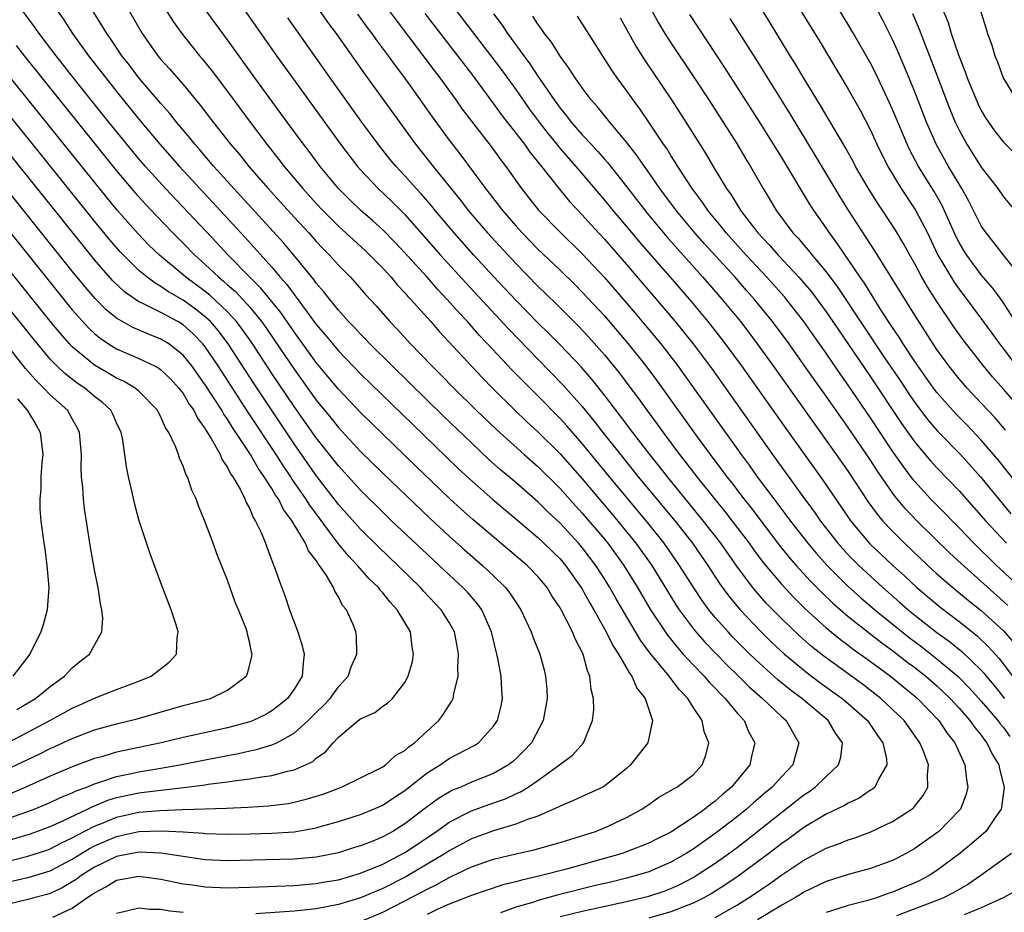
# Model space of a CAD drawing. Units: inches. Extents: x 2643000 to 2646000, y 1515000 to 1518000.
# Drawn here: x 2643838 to 2643927, y 1515208 to 1515288 of the extents above; entities that cross this region are included whole.
import ezdxf

# ---------------------------------------------------------------- set-up
doc = ezdxf.new("R2010")
doc.units = ezdxf.units.IN
doc.header["$MEASUREMENT"] = 0
doc.layers.add('LD26431515_2ft', color=72, linetype='Continuous')

msp = doc.modelspace()

# ---------------------------------------------------------------- linework, layer by layer
at = {"layer": 'LD26431515_2ft'}
for points, elevation in [([(2643870.15, 1515291), (2643872.205, 1515288.205), (2643875.65, 1515283.65), (2643876.156, 1515283), (2643877.611, 1515281), (2643878.184, 1515280.184), (2643880.795, 1515276.795), (2643881.629, 1515275.629), (2643882.107, 1515275), (2643883.53, 1515273), (2643885.066, 1515271.066), (2643887.062, 1515269), (2643889, 1515267.113), (2643891, 1515264.981), (2643893.775, 1515261.775), (2643894.692, 1515260.692), (2643896.092, 1515259), (2643897.633, 1515257), (2643898.21, 1515256.21), (2643903.34, 1515249), (2643904.049, 1515248.049), (2643904.792, 1515247), (2643906.281, 1515245), (2643907.458, 1515243.457), (2643907.787, 1515243), (2643909.347, 1515241), (2643910.101, 1515240.101), (2643911.093, 1515239), (2643913, 1515237.096), (2643914.1, 1515236.101), (2643915.405, 1515235), (2643918.501, 1515232.5), (2643919.642, 1515231.642), (2643921, 1515230.581), (2643922.942, 1515228.942), (2643923.93, 1515227.93), (2643925, 1515226.748), (2643926.502, 1515225), (2643926.706, 1515224.706), (2643927, 1515224.366), (2643927.573, 1515223.573)], 9026), ([(2643894.216, 1515291), (2643895.913, 1515287.913), (2643896.464, 1515287), (2643897, 1515286.15), (2643899.061, 1515283.061), (2643900.412, 1515281), (2643902.966, 1515277), (2643903.723, 1515275.724), (2643904.172, 1515275), (2643905.315, 1515273), (2643905.963, 1515271.963), (2643906.528, 1515271), (2643908.012, 1515269), (2643908.5, 1515268.5), (2643909, 1515267.89), (2643909.416, 1515267.416), (2643909.73, 1515267), (2643911, 1515265.49), (2643912.07, 1515264.07), (2643916.27, 1515257.73), (2643917.673, 1515255.673), (2643918.472, 1515254.472), (2643919, 1515253.698), (2643920.159, 1515252.159), (2643921.082, 1515251.082), (2643923.128, 1515249), (2643924.925, 1515247), (2643926.55, 1515245), (2643927.668, 1515243.668)], 9040), ([(2643907.529, 1515291), (2643910.378, 1515286.378), (2643913, 1515281.989), (2643914.068, 1515280.068), (2643915, 1515278.28), (2643915.589, 1515277), (2643916.571, 1515275), (2643917.769, 1515273), (2643919.073, 1515271.072), (2643920.135, 1515269), (2643921.095, 1515267), (2643922.556, 1515264.556), (2643923, 1515263.93), (2643925.112, 1515261.112), (2643925.958, 1515259.958), (2643926.637, 1515259), (2643927, 1515258.533), (2643928.134, 1515257)], 9048), ([(2643841.246, 1515207.246), (2643843, 1515208.053), (2643844.321, 1515209), (2643844.741, 1515209.259), (2643845, 1515209.463), (2643846.021, 1515209.979), (2643847, 1515210.582), (2643849, 1515210.952), (2643851, 1515210.696), (2643853, 1515210.271), (2643853.835, 1515210.165), (2643855, 1515209.984), (2643857, 1515209.915), (2643859, 1515209.972), (2643863, 1515210.125), (2643865, 1515210.289), (2643865.597, 1515210.403), (2643867, 1515210.635), (2643869, 1515211.211), (2643871, 1515212.035), (2643873, 1515213.078), (2643875.85, 1515215), (2643877, 1515215.818), (2643879, 1515216.85), (2643880.576, 1515217.424), (2643882.066, 1515217.934), (2643883, 1515218.373), (2643883.446, 1515218.554), (2643884.137, 1515219), (2643885, 1515219.597), (2643886.962, 1515221), (2643888.128, 1515221.872), (2643889.13, 1515223), (2643889.193, 1515223.193), (2643889.933, 1515225), (2643890.038, 1515225.961), (2643890.011, 1515227), (2643889.795, 1515227.795), (2643889.699, 1515229), (2643889.47, 1515229.47), (2643889.075, 1515231), (2643888.369, 1515232.369), (2643888.128, 1515233), (2643887.101, 1515235), (2643887, 1515235.174), (2643886.267, 1515236.267), (2643885.825, 1515237), (2643885, 1515237.99), (2643884.027, 1515239), (2643879.129, 1515243.129), (2643878.074, 1515244.074), (2643877.037, 1515245.037), (2643873.972, 1515247.972), (2643871, 1515250.832), (2643869, 1515252.788), (2643867, 1515254.905), (2643866.059, 1515256.059), (2643865, 1515257.321), (2643863.461, 1515259.461), (2643863, 1515260.077), (2643861.81, 1515261.809), (2643860.018, 1515264.018), (2643859.018, 1515265), (2643857.065, 1515267), (2643856.075, 1515268.075), (2643851.417, 1515273), (2643849.605, 1515275), (2643849, 1515275.701), (2643847.921, 1515277), (2643846.299, 1515279), (2643843.527, 1515282.473), (2643841.535, 1515285), (2643840.006, 1515287), (2643839.603, 1515287.603), (2643838.563, 1515289)], 9006), ([(2643841.683, 1515289), (2643842.232, 1515288.233), (2643843.009, 1515287), (2643844.47, 1515285), (2643845.581, 1515283.581), (2643846.014, 1515283), (2643847, 1515281.753), (2643849, 1515279.281), (2643850.905, 1515277), (2643852.666, 1515275), (2643858.598, 1515268.598), (2643861, 1515265.912), (2643861.76, 1515265), (2643862.349, 1515264.349), (2643863, 1515263.434), (2643863.2, 1515263.2), (2643865, 1515260.753), (2643865.815, 1515259.815), (2643867, 1515258.37), (2643869, 1515256.285), (2643873.712, 1515251.712), (2643877.786, 1515247.786), (2643878.817, 1515246.817), (2643880.937, 1515244.937), (2643883, 1515243.215), (2643885, 1515241.515), (2643885.55, 1515241), (2643887, 1515239.584), (2643887.5, 1515239), (2643888.912, 1515237), (2643889, 1515236.854), (2643889.649, 1515235.649), (2643890.04, 1515235), (2643891.165, 1515233), (2643891.762, 1515231.762), (2643892.277, 1515231), (2643893.26, 1515229.259), (2643893.485, 1515229), (2643893.929, 1515227.929), (2643894.681, 1515227), (2643895, 1515225.991), (2643895.346, 1515225), (2643894.921, 1515223), (2643893.368, 1515221), (2643893, 1515220.678), (2643891, 1515219.069), (2643890.874, 1515219), (2643889.598, 1515218.402), (2643889, 1515218.153), (2643888.217, 1515217.783), (2643887, 1515217.28), (2643886.831, 1515217.169), (2643885, 1515216.355), (2643884.06, 1515216.061), (2643883, 1515215.637), (2643881, 1515215.056), (2643879, 1515214.317), (2643877, 1515213.237), (2643876.646, 1515213), (2643873.102, 1515210.898), (2643871, 1515209.839), (2643869, 1515209.006), (2643867, 1515208.399), (2643865, 1515208.009), (2643863.877, 1515207.877), (2643863, 1515207.795), (2643861.694, 1515207.694), (2643859.566, 1515207.566)], 9008), ([(2643869, 1515206.863), (2643871, 1515207.716), (2643873, 1515208.716), (2643874.504, 1515209.496), (2643875, 1515209.781), (2643875.837, 1515210.163), (2643877, 1515210.843), (2643877.114, 1515210.886), (2643879, 1515211.795), (2643881, 1515212.493), (2643883, 1515212.969), (2643884.671, 1515213.329), (2643885.6, 1515213.601), (2643887, 1515213.983), (2643890.187, 1515215), (2643891, 1515215.322), (2643893, 1515216.254), (2643894.372, 1515217), (2643894.753, 1515217.247), (2643895, 1515217.436), (2643895.925, 1515218.075), (2643897, 1515218.675), (2643897.183, 1515218.817), (2643897.54, 1515219), (2643899, 1515220.112), (2643899.828, 1515221), (2643900.141, 1515221.859), (2643900.413, 1515223), (2643900.004, 1515224.004), (2643899.814, 1515225), (2643899, 1515226.211), (2643898.513, 1515227), (2643897.767, 1515227.767), (2643897, 1515228.806), (2643896.907, 1515228.907), (2643896.851, 1515229), (2643895.112, 1515231.112), (2643894.259, 1515232.258), (2643893, 1515234.375), (2643892.035, 1515236.035), (2643891.497, 1515237), (2643891, 1515237.796), (2643890.226, 1515239), (2643889, 1515240.611), (2643888.668, 1515241), (2643887, 1515242.796), (2643885.866, 1515243.866), (2643885, 1515244.749), (2643883, 1515246.491), (2643881.628, 1515247.628), (2643880.568, 1515248.568), (2643879, 1515250.049), (2643876.479, 1515252.479), (2643871.841, 1515257), (2643869.827, 1515259), (2643869.431, 1515259.431), (2643869, 1515259.859), (2643868.46, 1515260.46), (2643867.929, 1515261), (2643867, 1515262.038), (2643866.22, 1515263), (2643865.693, 1515263.693), (2643865, 1515264.48), (2643864.788, 1515264.788), (2643862.979, 1515267), (2643862.075, 1515268.075), (2643861.133, 1515269.133), (2643857.575, 1515273), (2643855.777, 1515275), (2643854.504, 1515276.504), (2643854.059, 1515277), (2643853.595, 1515277.595), (2643852.413, 1515279), (2643851.79, 1515279.789), (2643851, 1515280.669), (2643849, 1515283.002), (2643848.145, 1515284.145), (2643847.47, 1515285), (2643846.482, 1515286.482), (2643846.101, 1515287), (2643845.704, 1515287.704), (2643844.891, 1515289)], 9010), ([(2643848.151, 1515289), (2643849.306, 1515287), (2643850.715, 1515285), (2643851, 1515284.652), (2643851.788, 1515283.787), (2643853, 1515282.392), (2643854.547, 1515280.547), (2643855.721, 1515279), (2643857.276, 1515277), (2643858.068, 1515276.068), (2643858.917, 1515275), (2643860.665, 1515273), (2643861.785, 1515271.785), (2643863, 1515270.431), (2643864.325, 1515269), (2643865, 1515268.234), (2643865.6, 1515267.6), (2643866.203, 1515267), (2643867, 1515266.102), (2643868.091, 1515265), (2643868.524, 1515264.524), (2643869.452, 1515263.452), (2643870.412, 1515262.412), (2643871.652, 1515261), (2643872.311, 1515260.311), (2643873.503, 1515259), (2643875.431, 1515257), (2643876.221, 1515256.221), (2643877.413, 1515255), (2643879.442, 1515253), (2643881.254, 1515251.254), (2643883.76, 1515249), (2643885, 1515247.925), (2643887, 1515245.934), (2643888.38, 1515244.38), (2643889, 1515243.722), (2643891, 1515241.372), (2643891.304, 1515241), (2643892.758, 1515239), (2643893.995, 1515237), (2643895.164, 1515235), (2643896.695, 1515232.695), (2643897.586, 1515231.586), (2643898.11, 1515231), (2643899, 1515230.03), (2643900.001, 1515229), (2643900.458, 1515228.459), (2643901, 1515227.918), (2643901.44, 1515227.439), (2643901.9, 1515227), (2643903, 1515225.643), (2643903.595, 1515225), (2643904.014, 1515224.014), (2643904.57, 1515223), (2643904.26, 1515221.74), (2643904.108, 1515221), (2643902.473, 1515219), (2643901.666, 1515218.334), (2643901, 1515217.729), (2643900.568, 1515217.432), (2643900.067, 1515217), (2643899, 1515216.242), (2643897, 1515214.926), (2643895.708, 1515214.293), (2643895, 1515213.926), (2643893, 1515213.143), (2643892.592, 1515213), (2643887.596, 1515211.596), (2643885.331, 1515211), (2643883.424, 1515210.576), (2643883, 1515210.437), (2643881.832, 1515210.168), (2643879, 1515209.21), (2643878.86, 1515209.14), (2643877, 1515208.415), (2643875.966, 1515207.966), (2643875, 1515207.505)], 9012), ([(2643851.513, 1515289), (2643852.093, 1515288.093), (2643852.872, 1515287), (2643854.472, 1515285), (2643854.72, 1515284.72), (2643855.609, 1515283.609), (2643857, 1515281.765), (2643859.032, 1515279), (2643860.536, 1515277), (2643861.633, 1515275.633), (2643862.115, 1515275), (2643863.799, 1515273), (2643865, 1515271.663), (2643865.618, 1515271), (2643867, 1515269.611), (2643869.41, 1515267.41), (2643869.843, 1515267), (2643871, 1515265.82), (2643871.759, 1515265), (2643872.317, 1515264.317), (2643873, 1515263.608), (2643873.277, 1515263.277), (2643873.546, 1515263), (2643875.328, 1515261), (2643876.097, 1515260.097), (2643879.96, 1515255.96), (2643880.906, 1515255), (2643882.929, 1515253), (2643883.987, 1515251.987), (2643885, 1515251.06), (2643887, 1515249.073), (2643889, 1515246.802), (2643891.665, 1515243.665), (2643892.225, 1515243), (2643893.849, 1515241), (2643895.27, 1515239), (2643897.447, 1515235.447), (2643897.749, 1515235), (2643899, 1515233.312), (2643899.251, 1515233), (2643900.068, 1515232.067), (2643901.043, 1515231.043), (2643902.036, 1515230.036), (2643903.107, 1515229), (2643904.051, 1515228.05), (2643905.249, 1515227), (2643907, 1515225.346), (2643907.399, 1515225), (2643907.974, 1515223.974), (2643908.545, 1515223), (2643907.994, 1515221), (2643907, 1515219.948), (2643906.146, 1515219), (2643905.517, 1515218.482), (2643904.44, 1515217.56), (2643903.822, 1515217), (2643903, 1515216.343), (2643901, 1515214.8), (2643899, 1515213.4), (2643898.367, 1515213), (2643897, 1515212.205), (2643895, 1515211.348), (2643893.854, 1515211), (2643893, 1515210.772), (2643891.578, 1515210.422), (2643890.078, 1515210.078), (2643886.753, 1515209.247), (2643885, 1515208.747), (2643884.621, 1515208.621), (2643883, 1515208.146), (2643881.642, 1515207.641)], 9014), ([(2643887, 1515207.301), (2643889, 1515207.793), (2643893, 1515208.66), (2643895, 1515209.147), (2643896.391, 1515209.608), (2643897, 1515209.84), (2643897.803, 1515210.197), (2643899, 1515210.835), (2643899.274, 1515211), (2643901, 1515212.14), (2643902.212, 1515213), (2643903, 1515213.583), (2643903.808, 1515214.192), (2643909, 1515218.295), (2643909.431, 1515218.569), (2643910.022, 1515219), (2643911, 1515219.947), (2643912.131, 1515221), (2643912.318, 1515221.682), (2643912.468, 1515223), (2643911.855, 1515223.856), (2643911.179, 1515225), (2643908.805, 1515227), (2643907.764, 1515227.764), (2643906.658, 1515228.658), (2643905, 1515230.162), (2643904.126, 1515231), (2643902.565, 1515232.565), (2643902.155, 1515233), (2643901, 1515234.306), (2643900.433, 1515235), (2643899.821, 1515235.821), (2643899, 1515237.055), (2643897.785, 1515239), (2643896.396, 1515241), (2643894.798, 1515243), (2643891.45, 1515247), (2643889, 1515249.993), (2643887.604, 1515251.604), (2643887, 1515252.271), (2643885, 1515254.303), (2643883.641, 1515255.642), (2643882.655, 1515256.655), (2643880.464, 1515259), (2643879.747, 1515259.747), (2643878.641, 1515261), (2643877.84, 1515261.84), (2643876.826, 1515263), (2643875.934, 1515263.934), (2643875.002, 1515265), (2643873, 1515267.205), (2643872.129, 1515268.129), (2643871, 1515269.289), (2643870.106, 1515270.106), (2643869.038, 1515271.038), (2643868.013, 1515272.013), (2643867.028, 1515273), (2643865.37, 1515275), (2643864.354, 1515276.354), (2643863.844, 1515277), (2643862.372, 1515279), (2643859.462, 1515283), (2643857, 1515286.425), (2643855.905, 1515287.905), (2643855, 1515289.174)], 9016), ([(2643858.623, 1515289), (2643861.427, 1515285), (2643862.851, 1515283), (2643867.202, 1515277), (2643868.736, 1515275), (2643869, 1515274.699), (2643870.598, 1515273), (2643871.832, 1515271.832), (2643873, 1515270.656), (2643876.217, 1515267), (2643878.501, 1515264.501), (2643882.345, 1515260.345), (2643885, 1515257.599), (2643887.277, 1515255.277), (2643889, 1515253.327), (2643890.052, 1515252.052), (2643890.86, 1515251), (2643892.444, 1515249), (2643894.055, 1515247), (2643897.375, 1515243), (2643898.944, 1515241), (2643900.317, 1515239), (2643901.38, 1515237.38), (2643902.224, 1515236.224), (2643903.246, 1515235), (2643905.146, 1515233), (2643906.079, 1515232.08), (2643907.233, 1515231), (2643909.294, 1515229.293), (2643910.446, 1515228.445), (2643912.461, 1515227), (2643913, 1515226.544), (2643914.745, 1515225), (2643915.65, 1515223.65), (2643916.12, 1515223), (2643916.448, 1515221.552), (2643916.486, 1515221), (2643915.72, 1515219.72), (2643915.388, 1515219), (2643915.183, 1515218.817), (2643915, 1515218.709), (2643913.994, 1515218.006), (2643913, 1515217.544), (2643912.67, 1515217.33), (2643911, 1515216.542), (2643909, 1515215.344), (2643907.656, 1515214.344), (2643907, 1515213.894), (2643905.844, 1515213), (2643903.055, 1515210.945), (2643901.864, 1515210.136), (2643900.636, 1515209.364), (2643899.978, 1515209), (2643899, 1515208.506), (2643898.23, 1515208.23), (2643897, 1515207.735), (2643895, 1515207.176)], 9018), ([(2643865.359, 1515289), (2643866.03, 1515288.03), (2643866.8, 1515287), (2643869.37, 1515283.37), (2643873.953, 1515277), (2643875.542, 1515275), (2643877.988, 1515271.988), (2643878.739, 1515271), (2643880.442, 1515269), (2643883, 1515266.235), (2643885, 1515264.199), (2643886.627, 1515262.627), (2643888.63, 1515260.63), (2643889.599, 1515259.599), (2643891, 1515258.01), (2643892.351, 1515256.351), (2643893.212, 1515255.212), (2643894.066, 1515254.066), (2643894.826, 1515253), (2643895.755, 1515251.755), (2643896.292, 1515251), (2643897.79, 1515249), (2643898.328, 1515248.328), (2643899.334, 1515247), (2643900.927, 1515245), (2643901.863, 1515243.863), (2643902.536, 1515243), (2643904.053, 1515241), (2643904.444, 1515240.444), (2643905.296, 1515239.296), (2643907, 1515237.263), (2643908.095, 1515236.095), (2643909.096, 1515235.096), (2643911, 1515233.353), (2643912.299, 1515232.299), (2643913, 1515231.792), (2643913.447, 1515231.447), (2643915, 1515230.341), (2643916.806, 1515229), (2643918.008, 1515228.007), (2643919, 1515227.212), (2643919.245, 1515227), (2643921.176, 1515225), (2643921.903, 1515223.903), (2643922.609, 1515223), (2643923.53, 1515221), (2643923.667, 1515219.667), (2643923.785, 1515219), (2643923.633, 1515218.367), (2643923.111, 1515217), (2643923, 1515216.87), (2643921.158, 1515215), (2643921.072, 1515214.928), (2643919, 1515213.441), (2643918.225, 1515213), (2643917, 1515212.369), (2643915, 1515211.638), (2643913, 1515211.102), (2643911, 1515210.465), (2643909, 1515209.506), (2643908.694, 1515209.306), (2643908.174, 1515209), (2643907, 1515208.349), (2643904.817, 1515207)], 9022), ([(2643868.734, 1515288.735), (2643869.58, 1515287.58), (2643870.025, 1515287), (2643870.426, 1515286.426), (2643871.493, 1515285), (2643872.113, 1515284.113), (2643872.957, 1515283), (2643874.395, 1515281), (2643875.468, 1515279.468), (2643877, 1515277.367), (2643878.036, 1515276.036), (2643880.279, 1515273), (2643880.602, 1515272.602), (2643881.825, 1515271), (2643883, 1515269.641), (2643883.582, 1515269), (2643885, 1515267.543), (2643887, 1515265.631), (2643888.336, 1515264.336), (2643889, 1515263.672), (2643891, 1515261.515), (2643893.153, 1515259), (2643894.744, 1515257), (2643895.708, 1515255.708), (2643899.289, 1515250.711), (2643900.539, 1515249), (2643901.603, 1515247.603), (2643902.037, 1515247), (2643902.467, 1515246.467), (2643903.579, 1515245), (2643904.215, 1515244.215), (2643906.804, 1515240.804), (2643907.695, 1515239.694), (2643908.298, 1515239), (2643909.584, 1515237.584), (2643910.578, 1515236.578), (2643911.598, 1515235.598), (2643913, 1515234.402), (2643916.026, 1515232.026), (2643917, 1515231.326), (2643918.295, 1515230.295), (2643919, 1515229.777), (2643919.986, 1515229), (2643921, 1515228.119), (2643922.178, 1515227), (2643923, 1515226.104), (2643923.978, 1515225), (2643924.391, 1515224.391), (2643925, 1515223.664), (2643925.273, 1515223.273), (2643925.508, 1515223), (2643925.976, 1515221.976), (2643926.579, 1515221), (2643926.636, 1515220.636), (2643927.068, 1515219), (2643926.832, 1515217.168), (2643926.789, 1515217), (2643926.251, 1515216.251), (2643925.411, 1515215), (2643924.128, 1515213.872), (2643923.059, 1515213), (2643921, 1515211.452), (2643920.298, 1515211), (2643919.445, 1515210.555), (2643919, 1515210.349), (2643918.043, 1515209.957), (2643917, 1515209.501), (2643916.613, 1515209.387), (2643915.536, 1515209), (2643914.76, 1515208.76), (2643913, 1515208.31), (2643911.969, 1515207.969), (2643911, 1515207.676)], 9024), ([(2643874.797, 1515288.797), (2643879, 1515283.366), (2643881, 1515280.667), (2643881.699, 1515279.699), (2643883.787, 1515277), (2643884.281, 1515276.281), (2643885.322, 1515275), (2643886.943, 1515272.943), (2643887.852, 1515271.852), (2643889, 1515270.631), (2643889.765, 1515269.765), (2643891, 1515268.428), (2643893, 1515266.144), (2643897.393, 1515261), (2643899.013, 1515259), (2643900.715, 1515256.715), (2643906.178, 1515249), (2643909.044, 1515245), (2643909.88, 1515243.88), (2643910.492, 1515243), (2643912.059, 1515241), (2643912.499, 1515240.499), (2643913, 1515239.963), (2643913.95, 1515239), (2643916.117, 1515237), (2643917.666, 1515235.666), (2643918.404, 1515235), (2643919, 1515234.512), (2643921, 1515232.935), (2643922.132, 1515232.132), (2643923.24, 1515231.24), (2643925, 1515229.54), (2643925.258, 1515229.258), (2643925.453, 1515229), (2643926.164, 1515228.164), (2643927.103, 1515227)], 9028), ([(2643877.703, 1515289), (2643880.763, 1515285), (2643881.719, 1515283.719), (2643883, 1515281.946), (2643884.214, 1515280.214), (2643885.105, 1515279), (2643885.932, 1515277.932), (2643886.707, 1515277), (2643886.831, 1515276.831), (2643887.757, 1515275.757), (2643888.435, 1515275), (2643891, 1515271.972), (2643891.778, 1515271), (2643893.466, 1515269), (2643894.172, 1515268.172), (2643896.946, 1515265), (2643898.665, 1515263), (2643900.34, 1515261), (2643901.515, 1515259.516), (2643901.91, 1515259), (2643903.373, 1515257), (2643907.362, 1515251.362), (2643910.691, 1515246.691), (2643913.221, 1515243), (2643914.953, 1515240.954), (2643917.018, 1515239), (2643918.062, 1515238.062), (2643919.179, 1515237), (2643921.249, 1515235.249), (2643923, 1515233.936), (2643924.643, 1515232.643), (2643925.664, 1515231.665), (2643926.605, 1515230.605), (2643927.804, 1515229)], 9030), ([(2643881, 1515288.769), (2643881.767, 1515287.766), (2643882.261, 1515287), (2643883.723, 1515285), (2643884.275, 1515284.275), (2643885, 1515283.159), (2643886.472, 1515281), (2643887, 1515280.272), (2643887.582, 1515279.582), (2643888.015, 1515279), (2643889, 1515277.869), (2643889.797, 1515277), (2643890.385, 1515276.385), (2643891, 1515275.664), (2643891.318, 1515275.318), (2643893, 1515273.181), (2643894.818, 1515270.818), (2643896.644, 1515268.644), (2643899.886, 1515265), (2643901.62, 1515263), (2643903.27, 1515261), (2643904.024, 1515260.024), (2643904.793, 1515259), (2643906.231, 1515257), (2643911.921, 1515249), (2643913, 1515247.46), (2643914.775, 1515244.774), (2643915.608, 1515243.608), (2643916.128, 1515243), (2643917, 1515242.077), (2643918.085, 1515241), (2643920.189, 1515239), (2643921, 1515238.253), (2643922.423, 1515237), (2643923.843, 1515235.843), (2643925, 1515234.933), (2643927, 1515233.084), (2643927.979, 1515231.979)], 9032), ([(2643929.332, 1515245), (2643926.519, 1515248.519), (2643925, 1515250.316), (2643923.69, 1515251.69), (2643922.69, 1515252.69), (2643921, 1515254.6), (2643920.698, 1515255), (2643919, 1515257.397), (2643917.944, 1515259), (2643917.588, 1515259.588), (2643917, 1515260.456), (2643916.013, 1515261.987), (2643914.459, 1515264.459), (2643914.076, 1515265), (2643913, 1515266.603), (2643912.715, 1515267), (2643912.031, 1515268.031), (2643911.307, 1515269), (2643911, 1515269.467), (2643909.917, 1515271), (2643909.551, 1515271.551), (2643907, 1515275.812), (2643905.057, 1515278.943), (2643901.884, 1515283.884), (2643898.704, 1515288.704)], 9042), ([(2643928.817, 1515252.817), (2643927, 1515254.91), (2643926.009, 1515256.008), (2643925.188, 1515257), (2643923.361, 1515259.361), (2643922.529, 1515260.528), (2643921, 1515262.814), (2643920.14, 1515264.14), (2643919.645, 1515265), (2643919, 1515266.206), (2643918.544, 1515267), (2643918.002, 1515268.002), (2643917.265, 1515269.265), (2643916.117, 1515271), (2643915.657, 1515271.657), (2643914.815, 1515273), (2643913.665, 1515275), (2643913.44, 1515275.44), (2643912.728, 1515276.728), (2643910.509, 1515280.509), (2643909, 1515282.96), (2643908.246, 1515284.246), (2643907.771, 1515285), (2643905.967, 1515287.967), (2643905.314, 1515289)], 9046), ([(2643928.446, 1515260.446), (2643926.883, 1515262.882), (2643926.029, 1515264.028), (2643925, 1515265.21), (2643923.686, 1515267), (2643923.418, 1515267.418), (2643923, 1515268.132), (2643922.705, 1515268.705), (2643921.696, 1515271), (2643921.474, 1515271.474), (2643920.753, 1515272.753), (2643919.329, 1515275), (2643918.526, 1515276.526), (2643918.305, 1515277), (2643917, 1515280.128), (2643916.732, 1515280.732), (2643915.449, 1515283.449), (2643915, 1515284.334), (2643913.483, 1515287), (2643913, 1515287.821), (2643912.283, 1515289)], 9050), ([(2643928.782, 1515264.783), (2643927.061, 1515266.939), (2643926.144, 1515268.143), (2643925.435, 1515269), (2643925, 1515269.63), (2643923.869, 1515271.869), (2643923.248, 1515273), (2643922.051, 1515275), (2643920.929, 1515277), (2643920.063, 1515279), (2643919, 1515281.733), (2643918.053, 1515284.053), (2643917.455, 1515285.455), (2643917, 1515286.474), (2643916.152, 1515288.152), (2643915.693, 1515289)], 9052), ([(2643918.807, 1515288.807), (2643919.401, 1515287.401), (2643919.863, 1515286.137), (2643920.506, 1515284.506), (2643922.172, 1515280.172), (2643922.658, 1515279), (2643923, 1515278.277), (2643923.695, 1515277), (2643925, 1515274.938), (2643926.501, 1515273), (2643927, 1515272.269), (2643928.061, 1515271)], 9054), ([(2643921.602, 1515289), (2643922, 1515288), (2643922.28, 1515287), (2643922.936, 1515285.064), (2643923.551, 1515283.551), (2643923.734, 1515283), (2643924.69, 1515280.69), (2643925, 1515280.05), (2643925.39, 1515279.39), (2643925.64, 1515279), (2643926.204, 1515278.204), (2643927, 1515277.204), (2643928.099, 1515276.099)], 9056), ([(2643924.942, 1515289.058), (2643925.437, 1515287.437), (2643925.552, 1515287), (2643925.941, 1515285.941), (2643926.211, 1515285), (2643926.451, 1515284.451), (2643926.981, 1515283), (2643928.189, 1515281)], 9058), ([(2643901, 1515207.223), (2643903, 1515208.362), (2643904.012, 1515209), (2643904.606, 1515209.394), (2643905, 1515209.674), (2643905.8, 1515210.2), (2643907, 1515211.062), (2643909, 1515212.409), (2643911, 1515213.492), (2643912.118, 1515213.881), (2643913, 1515214.246), (2643913.585, 1515214.415), (2643915.05, 1515214.95), (2643917, 1515215.887), (2643918.746, 1515217), (2643918.884, 1515217.116), (2643919.769, 1515218.231), (2643920.184, 1515219), (2643920.141, 1515220.141), (2643920.226, 1515221), (2643919.774, 1515222.226), (2643919.451, 1515223), (2643918.031, 1515225), (2643917, 1515226.001), (2643915.928, 1515227), (2643914.283, 1515228.283), (2643910.799, 1515230.798), (2643909.683, 1515231.683), (2643908.618, 1515232.618), (2643907, 1515234.178), (2643905.604, 1515235.604), (2643904.66, 1515236.66), (2643904.383, 1515237), (2643903, 1515238.836), (2643901.493, 1515241), (2643899.955, 1515243), (2643896.678, 1515247), (2643895.947, 1515247.947), (2643895.093, 1515249), (2643893.554, 1515251), (2643892.465, 1515252.465), (2643891, 1515254.377), (2643889.838, 1515255.838), (2643888.907, 1515256.907), (2643887, 1515258.905), (2643885.957, 1515259.957), (2643885, 1515260.893), (2643883, 1515262.949), (2643881, 1515265.082), (2643879.228, 1515267), (2643877.439, 1515269), (2643875.761, 1515271), (2643875.425, 1515271.425), (2643874.501, 1515272.501), (2643874.034, 1515273), (2643873, 1515274.166), (2643872.207, 1515275), (2643871.658, 1515275.658), (2643870.594, 1515277), (2643869.132, 1515279), (2643866.251, 1515283), (2643862.428, 1515288.428)], 9020), ([(2643927.391, 1515235.392), (2643927, 1515235.754), (2643923.174, 1515239.174), (2643922.146, 1515240.146), (2643919.215, 1515243), (2643918.13, 1515244.13), (2643917.227, 1515245.228), (2643917, 1515245.541), (2643915.583, 1515247.583), (2643915, 1515248.499), (2643913, 1515251.441), (2643912.346, 1515252.345), (2643911, 1515254.283), (2643909.863, 1515255.863), (2643909, 1515257.113), (2643907.654, 1515259), (2643906.174, 1515261), (2643904.554, 1515263), (2643903.818, 1515263.818), (2643902.792, 1515265), (2643900.029, 1515268.028), (2643899.17, 1515269), (2643897.502, 1515271), (2643896.008, 1515273), (2643895, 1515274.465), (2643894.614, 1515275), (2643893.965, 1515275.965), (2643893, 1515277.192), (2643891.482, 1515279), (2643890.381, 1515280.381), (2643889.821, 1515281), (2643889, 1515282.085), (2643888.358, 1515283), (2643887.837, 1515283.837), (2643887, 1515284.947), (2643886.219, 1515286.219), (2643885.594, 1515287), (2643885.362, 1515287.362), (2643885, 1515287.84), (2643884.556, 1515288.556)], 9034), ([(2643929.774, 1515235.774), (2643927, 1515238.423), (2643926.374, 1515239), (2643924.337, 1515241), (2643923, 1515242.396), (2643922.389, 1515243), (2643921.711, 1515243.711), (2643920.428, 1515245), (2643919, 1515246.571), (2643918.805, 1515246.805), (2643917.942, 1515247.942), (2643917, 1515249.295), (2643915, 1515252.324), (2643913, 1515255.273), (2643912.278, 1515256.278), (2643911, 1515258.167), (2643909.82, 1515259.82), (2643909, 1515261.006), (2643907.439, 1515263), (2643907.238, 1515263.238), (2643905.668, 1515265), (2643903.787, 1515267), (2643901.98, 1515269), (2643901.557, 1515269.558), (2643900.352, 1515271), (2643899.814, 1515271.814), (2643898.915, 1515273), (2643897.624, 1515275), (2643897.395, 1515275.395), (2643897, 1515275.991), (2643896.618, 1515276.618), (2643896.347, 1515277), (2643895.009, 1515279.009), (2643894.189, 1515280.189), (2643893.587, 1515281), (2643893, 1515281.845), (2643892.149, 1515283), (2643891.679, 1515283.679), (2643889, 1515287.914), (2643888.567, 1515288.567)], 9036), ([(2643892.413, 1515288.413), (2643893, 1515287.396), (2643893.846, 1515285.846), (2643894.612, 1515284.612), (2643897.044, 1515281), (2643898.347, 1515279), (2643900.139, 1515276.139), (2643900.799, 1515275), (2643902.009, 1515273), (2643902.429, 1515272.429), (2643903.311, 1515271), (2643904.846, 1515269), (2643905.899, 1515267.899), (2643906.665, 1515267), (2643908.55, 1515265), (2643909.679, 1515263.679), (2643911, 1515261.895), (2643911.616, 1515261), (2643915, 1515256.012), (2643917.804, 1515251.804), (2643919, 1515250.117), (2643920.429, 1515248.429), (2643921, 1515247.799), (2643923, 1515245.714), (2643925, 1515243.479), (2643925.406, 1515243), (2643927.26, 1515241)], 9038), ([(2643927.195, 1515251.195), (2643926.278, 1515252.278), (2643925, 1515253.651), (2643923.717, 1515255), (2643923, 1515255.833), (2643922.075, 1515257), (2643921, 1515258.488), (2643920.656, 1515259), (2643919, 1515261.581), (2643915.397, 1515267.397), (2643913.059, 1515271), (2643912.263, 1515272.263), (2643910.013, 1515276.013), (2643907.746, 1515279.746), (2643904.677, 1515284.677), (2643902.344, 1515288.344)], 9044), ([(2643837, 1515212.257), (2643839, 1515212.752), (2643840.691, 1515213.309), (2643841, 1515213.419), (2643842.035, 1515213.965), (2643843, 1515214.408), (2643843.369, 1515214.631), (2643845, 1515215.477), (2643845.781, 1515215.781), (2643847, 1515216.287), (2643849, 1515216.72), (2643850.889, 1515216.889), (2643852.975, 1515216.975), (2643856.915, 1515217.085), (2643858.825, 1515217.175), (2643860.694, 1515217.306), (2643862.476, 1515217.524), (2643863, 1515217.619), (2643864.11, 1515217.89), (2643865.635, 1515218.365), (2643867.298, 1515219), (2643869, 1515219.823), (2643870.637, 1515220.637), (2643871, 1515220.829), (2643871.251, 1515221), (2643872.169, 1515221.831), (2643873, 1515222.293), (2643873.365, 1515222.635), (2643873.878, 1515223), (2643875, 1515224.05), (2643876.051, 1515225), (2643876.46, 1515225.541), (2643877, 1515226.399), (2643877.251, 1515226.749), (2643877.361, 1515227), (2643877.408, 1515227.408), (2643877.808, 1515229), (2643877.772, 1515229.772), (2643877.85, 1515231), (2643877.706, 1515231.706), (2643877.473, 1515233), (2643877, 1515233.843), (2643876.272, 1515235), (2643874.68, 1515236.679), (2643874.4, 1515237), (2643872.359, 1515239), (2643870.641, 1515240.641), (2643869, 1515242.269), (2643867, 1515244.506), (2643865, 1515247.103), (2643863, 1515249.968), (2643859.397, 1515255.397), (2643857.062, 1515259), (2643856.174, 1515260.174), (2643855.461, 1515261), (2643855, 1515261.44), (2643854.127, 1515262.127), (2643853, 1515262.939), (2643851.689, 1515263.689), (2643851, 1515264.172), (2643850.461, 1515264.461), (2643849.74, 1515265), (2643849, 1515265.621), (2643847.603, 1515267), (2643847.31, 1515267.31), (2643846.384, 1515268.384), (2643845, 1515270.07), (2643840.133, 1515276.133), (2643831.348, 1515287)], 9000), ([(2643837.929, 1515285.929), (2643838.644, 1515285), (2643840.241, 1515283), (2643847, 1515274.604), (2643848.652, 1515272.652), (2643849.596, 1515271.596), (2643850.566, 1515270.566), (2643852.082, 1515269), (2643853, 1515268.094), (2643854.061, 1515267), (2643855, 1515266.167), (2643856.219, 1515265), (2643856.653, 1515264.653), (2643857, 1515264.33), (2643857.708, 1515263.708), (2643859, 1515262.309), (2643860.08, 1515261), (2643860.467, 1515260.467), (2643861.28, 1515259.28), (2643863, 1515256.707), (2643865, 1515253.916), (2643866.31, 1515252.31), (2643867, 1515251.438), (2643869, 1515249.284), (2643871, 1515247.317), (2643875.248, 1515243.248), (2643877, 1515241.637), (2643878.392, 1515240.392), (2643879.998, 1515239), (2643881, 1515238.048), (2643882.07, 1515237), (2643882.481, 1515236.481), (2643883, 1515235.675), (2643883.461, 1515235), (2643884.409, 1515233), (2643884.556, 1515232.556), (2643885.173, 1515231), (2643885.56, 1515229.56), (2643885.702, 1515229), (2643885.793, 1515227.793), (2643885.826, 1515227), (2643885.712, 1515226.288), (2643885.473, 1515225), (2643884.41, 1515223), (2643883.737, 1515222.263), (2643883, 1515221.536), (2643882.719, 1515221.281), (2643882.361, 1515221), (2643881, 1515220.23), (2643879, 1515219.426), (2643878.04, 1515219), (2643877.297, 1515218.703), (2643877, 1515218.547), (2643876.033, 1515217.967), (2643874.881, 1515217.119), (2643873, 1515215.687), (2643871.9, 1515215), (2643871, 1515214.493), (2643870.122, 1515214.122), (2643869, 1515213.681), (2643868.471, 1515213.529), (2643867, 1515213.068), (2643865, 1515212.679), (2643863, 1515212.494), (2643860.414, 1515212.414), (2643857, 1515212.339), (2643855, 1515212.441), (2643851, 1515213.041), (2643849, 1515213.109), (2643847, 1515212.729), (2643845, 1515211.761), (2643843.797, 1515211), (2643843.351, 1515210.649), (2643843, 1515210.432), (2643842.096, 1515209.904), (2643841, 1515209.399), (2643840.697, 1515209.303), (2643839.54, 1515209), (2643839, 1515208.841), (2643837, 1515208.359)], 9004), ([(2643837, 1515210.374), (2643839.122, 1515210.878), (2643841, 1515211.448), (2643843, 1515212.488), (2643844.55, 1515213.45), (2643845, 1515213.682), (2643847, 1515214.546), (2643847.388, 1515214.612), (2643849, 1515214.971), (2643851.054, 1515215.054), (2643853, 1515214.962), (2643854.836, 1515214.836), (2643855, 1515214.813), (2643857, 1515214.736), (2643859, 1515214.767), (2643861, 1515214.834), (2643863, 1515214.966), (2643865, 1515215.325), (2643865.472, 1515215.472), (2643867, 1515215.896), (2643869, 1515216.524), (2643870.169, 1515217), (2643871, 1515217.362), (2643871.976, 1515218.024), (2643873, 1515218.688), (2643875, 1515220.267), (2643876.181, 1515221), (2643877, 1515221.57), (2643879.246, 1515222.754), (2643879.628, 1515223), (2643881, 1515224.476), (2643881.347, 1515225), (2643881.687, 1515226.313), (2643881.818, 1515227), (2643881.74, 1515227.74), (2643881.682, 1515229), (2643881.397, 1515230.604), (2643881.303, 1515231), (2643881.231, 1515231.231), (2643880.819, 1515233), (2643879.929, 1515235), (2643879.543, 1515235.543), (2643878.609, 1515236.609), (2643878.238, 1515237), (2643876.108, 1515239), (2643874.491, 1515240.491), (2643871.831, 1515243), (2643871, 1515243.797), (2643869, 1515245.778), (2643867, 1515247.974), (2643865, 1515250.508), (2643863, 1515253.339), (2643861, 1515256.33), (2643859.151, 1515259.151), (2643858.325, 1515260.325), (2643857.805, 1515261), (2643857, 1515261.874), (2643855.393, 1515263.393), (2643855, 1515263.706), (2643853.255, 1515265), (2643853, 1515265.227), (2643850.863, 1515267), (2643849.912, 1515267.912), (2643848.928, 1515268.928), (2643847.054, 1515271.054), (2643845, 1515273.575), (2643835.791, 1515285)], 9002), ([(2643834.585, 1515213.415), (2643839.227, 1515214.774), (2643841, 1515215.43), (2643841.766, 1515215.766), (2643844.357, 1515217), (2643844.778, 1515217.222), (2643846.194, 1515217.806), (2643847, 1515218.058), (2643849, 1515218.487), (2643849.47, 1515218.53), (2643851, 1515218.727), (2643851.263, 1515218.737), (2643853.052, 1515218.948), (2643855, 1515219.208), (2643855.253, 1515219.253), (2643857, 1515219.468), (2643857.564, 1515219.564), (2643859, 1515219.724), (2643859.891, 1515219.891), (2643861, 1515220.024), (2643862.422, 1515220.422), (2643863, 1515220.538), (2643864.04, 1515221), (2643864.686, 1515221.314), (2643865, 1515221.608), (2643865.826, 1515222.174), (2643866.529, 1515223), (2643867, 1515223.494), (2643868.799, 1515225), (2643868.92, 1515225.08), (2643869, 1515225.157), (2643870.282, 1515225.718), (2643871, 1515226.292), (2643871.422, 1515226.578), (2643871.871, 1515227), (2643873, 1515228.441), (2643873.302, 1515229), (2643873.675, 1515230.325), (2643873.793, 1515231), (2643873.659, 1515231.659), (2643873.495, 1515233), (2643872.313, 1515235), (2643871.675, 1515235.675), (2643871, 1515236.522), (2643870.767, 1515236.767), (2643870.609, 1515237), (2643869.789, 1515237.79), (2643868.725, 1515239), (2643867.881, 1515239.881), (2643866.986, 1515240.986), (2643864.422, 1515244.422), (2643864.071, 1515245), (2643862.818, 1515246.818), (2643862.712, 1515247), (2643862.015, 1515248.015), (2643861.389, 1515249), (2643858.847, 1515252.847), (2643856.15, 1515257), (2643855, 1515258.73), (2643854.785, 1515259), (2643853.91, 1515259.91), (2643853, 1515260.714), (2643852.524, 1515261), (2643851, 1515261.818), (2643849.357, 1515262.643), (2643849, 1515262.8), (2643848.691, 1515263), (2643847.696, 1515263.696), (2643846.667, 1515264.667), (2643845, 1515266.578), (2643844.656, 1515267), (2643835.004, 1515279)], 8998), ([(2643837.145, 1515223), (2643839, 1515223.952), (2643840.982, 1515225), (2643842.29, 1515225.71), (2643843, 1515226.115), (2643843.621, 1515226.379), (2643845.014, 1515227.014), (2643847, 1515227.802), (2643848.292, 1515228.292), (2643849, 1515228.541), (2643850.114, 1515229), (2643851.745, 1515230.255), (2643852.409, 1515231), (2643852.474, 1515232.474), (2643852.553, 1515233), (2643852.366, 1515233.634), (2643851.929, 1515235), (2643851, 1515237.438), (2643850.038, 1515240.038), (2643849.031, 1515243.031), (2643848.603, 1515244.603), (2643848.404, 1515245.596), (2643848.076, 1515247), (2643847.888, 1515247.888), (2643847.744, 1515249), (2643847.521, 1515250.479), (2643847.414, 1515251), (2643847, 1515251.861), (2643846.653, 1515252.653), (2643846.473, 1515253), (2643845.712, 1515253.712), (2643845, 1515254.252), (2643844.118, 1515255), (2643843.445, 1515255.445), (2643842.311, 1515256.311), (2643841.598, 1515257), (2643841, 1515257.621), (2643839.461, 1515259.462), (2643826.988, 1515275)], 8990), ([(2643837, 1515220.555), (2643840.021, 1515221.979), (2643841, 1515222.477), (2643841.367, 1515222.633), (2643843, 1515223.392), (2643845, 1515224.152), (2643847, 1515224.705), (2643848.85, 1515225.15), (2643853, 1515226.352), (2643855.464, 1515227), (2643857, 1515227.733), (2643858.697, 1515229), (2643858.791, 1515229.209), (2643859.189, 1515230.811), (2643859.214, 1515231), (2643859.163, 1515231.163), (2643859, 1515231.996), (2643858.796, 1515232.796), (2643858.767, 1515233), (2643858.644, 1515233.356), (2643857.993, 1515235), (2643857.689, 1515235.689), (2643857, 1515237.654), (2643856.03, 1515240.03), (2643855.695, 1515241), (2643855, 1515242.895), (2643854.377, 1515244.377), (2643854.161, 1515245), (2643853.787, 1515245.787), (2643853.381, 1515247), (2643853.239, 1515247.239), (2643853, 1515247.956), (2643852.671, 1515248.671), (2643852.574, 1515249), (2643852.333, 1515249.667), (2643851.708, 1515251), (2643851.418, 1515251.418), (2643851, 1515252.395), (2643850.785, 1515252.785), (2643850.685, 1515253), (2643849, 1515254.722), (2643848.674, 1515255), (2643847.616, 1515255.616), (2643847, 1515255.888), (2643846.306, 1515256.306), (2643845, 1515257.056), (2643843, 1515258.724), (2643842.733, 1515259), (2643841.921, 1515259.921), (2643841, 1515261.04), (2643829.798, 1515275)], 8992), ([(2643832.609, 1515275), (2643842.241, 1515263), (2643843, 1515262.074), (2643844.451, 1515260.451), (2643845, 1515259.933), (2643845.504, 1515259.504), (2643846.256, 1515259), (2643847, 1515258.533), (2643849, 1515257.668), (2643850.415, 1515257), (2643850.797, 1515256.797), (2643851, 1515256.649), (2643851.845, 1515255.845), (2643852.624, 1515255), (2643853, 1515254.505), (2643853.555, 1515253.555), (2643853.962, 1515253), (2643854.289, 1515252.289), (2643855, 1515251.334), (2643855.117, 1515251.117), (2643855.535, 1515250.465), (2643856.339, 1515249), (2643856.523, 1515248.523), (2643857, 1515247.845), (2643857.271, 1515247.271), (2643857.475, 1515247), (2643858.132, 1515245.868), (2643858.554, 1515245), (2643858.67, 1515244.67), (2643859, 1515244.097), (2643859.312, 1515243.312), (2643859.537, 1515243), (2643860.035, 1515241.965), (2643860.418, 1515241), (2643860.567, 1515240.567), (2643861, 1515239.456), (2643861.111, 1515239.111), (2643861.176, 1515239), (2643861.646, 1515237.646), (2643862.207, 1515236.207), (2643862.587, 1515235), (2643863.337, 1515233), (2643863.74, 1515231.74), (2643863.918, 1515231), (2643863.816, 1515230.184), (2643863.74, 1515229), (2643863, 1515227.824), (2643862.408, 1515227), (2643861.634, 1515226.366), (2643861, 1515225.885), (2643860.444, 1515225.556), (2643859.325, 1515225), (2643859, 1515224.875), (2643857, 1515224.342), (2643853, 1515223.47), (2643851.026, 1515222.974), (2643847.703, 1515222.297), (2643847, 1515222.131), (2643845.761, 1515221.761), (2643845, 1515221.566), (2643843, 1515220.83), (2643841, 1515219.989), (2643838.807, 1515219), (2643837.543, 1515218.457)], 8994), ([(2643837, 1515216.097), (2643839, 1515216.791), (2643839.55, 1515217), (2643841, 1515217.605), (2643841.942, 1515218.058), (2643843, 1515218.468), (2643843.348, 1515218.652), (2643844.301, 1515219), (2643845, 1515219.29), (2643845.403, 1515219.403), (2643847, 1515219.958), (2643848.199, 1515220.199), (2643849, 1515220.381), (2643851, 1515220.703), (2643852.713, 1515221), (2643855, 1515221.467), (2643857, 1515221.856), (2643857.978, 1515222.022), (2643859, 1515222.259), (2643859.626, 1515222.374), (2643861, 1515222.799), (2643861.444, 1515223), (2643863, 1515223.852), (2643864.281, 1515225), (2643865, 1515225.724), (2643865.649, 1515226.351), (2643866.252, 1515227), (2643867, 1515228.032), (2643867.884, 1515229), (2643868.142, 1515229.859), (2643868.665, 1515231), (2643868.633, 1515232.633), (2643868.579, 1515233), (2643868.33, 1515233.67), (2643867.742, 1515235), (2643867.389, 1515235.389), (2643867, 1515236.172), (2643866.668, 1515236.668), (2643866.552, 1515237), (2643865.92, 1515238.08), (2643865.292, 1515239), (2643865.156, 1515239.156), (2643865, 1515239.427), (2643864.309, 1515240.309), (2643864.038, 1515241), (2643862.848, 1515243), (2643862.05, 1515244.05), (2643861.587, 1515245), (2643861.341, 1515245.341), (2643861, 1515245.929), (2643860.314, 1515247), (2643859.762, 1515247.762), (2643859.064, 1515249), (2643857.763, 1515251), (2643857.452, 1515251.452), (2643857, 1515252.188), (2643856.659, 1515252.659), (2643856.475, 1515253), (2643855, 1515255.302), (2643853.797, 1515257), (2643853, 1515257.986), (2643851.694, 1515259), (2643851, 1515259.427), (2643849.865, 1515259.865), (2643848.467, 1515260.467), (2643847, 1515261.312), (2643846.067, 1515262.067), (2643845.071, 1515263.071), (2643844.146, 1515264.146), (2643843, 1515265.552), (2643835.422, 1515275)], 8996), ([(2643838.004, 1515225.996), (2643839.669, 1515227), (2643841, 1515228.071), (2643842.306, 1515229), (2643842.631, 1515229.369), (2643843, 1515229.749), (2643843.68, 1515230.32), (2643844.55, 1515231), (2643845.674, 1515233), (2643845.759, 1515234.241), (2643845.676, 1515235), (2643845.531, 1515235.531), (2643845.332, 1515237), (2643845.262, 1515237.262), (2643845, 1515238.6), (2643844.637, 1515240.637), (2643844.103, 1515244.103), (2643843.997, 1515245), (2643843.938, 1515246.062), (2643843.836, 1515247), (2643843.799, 1515247.799), (2643843.822, 1515249), (2643843.659, 1515251), (2643843.447, 1515251.447), (2643843, 1515252.222), (2643842.73, 1515252.73), (2643842.56, 1515253), (2643841, 1515254.405), (2643840.435, 1515255), (2643839.701, 1515255.701), (2643838.782, 1515256.782), (2643837.045, 1515259)], 8988), ([(2643838.043, 1515254.043), (2643838.923, 1515253), (2643839.705, 1515251.705), (2643840.107, 1515251), (2643840.239, 1515249.761), (2643840.342, 1515249), (2643840.263, 1515248.263), (2643840.172, 1515247), (2643840.147, 1515245.853), (2643840.057, 1515245), (2643840.076, 1515244.076), (2643840.157, 1515243), (2643840.422, 1515241), (2643840.508, 1515240.508), (2643840.715, 1515239), (2643840.877, 1515237), (2643840.72, 1515235), (2643840.37, 1515233.63), (2643840.147, 1515233), (2643839.154, 1515231), (2643837.624, 1515229)], 8986), ([(2643927.737, 1515213), (2643927, 1515212.493), (2643924.955, 1515211), (2643923.799, 1515210.201), (2643923, 1515209.759), (2643922.534, 1515209.466), (2643921.595, 1515209), (2643921, 1515208.752), (2643917.364, 1515207.364)], 9026), ([(2643928.29, 1515209.71), (2643926.959, 1515209), (2643925, 1515208.086), (2643923.452, 1515207.452)], 9028), ([(2643853, 1515207.676), (2643851.787, 1515207.787), (2643851, 1515207.952), (2643849.951, 1515207.951), (2643849, 1515208.079), (2643847.764, 1515207.764), (2643847, 1515207.595)], 9008)]:
    msp.add_lwpolyline(points, dxfattribs=dict(at, elevation=elevation))

doc.saveas('drawing.dxf')
